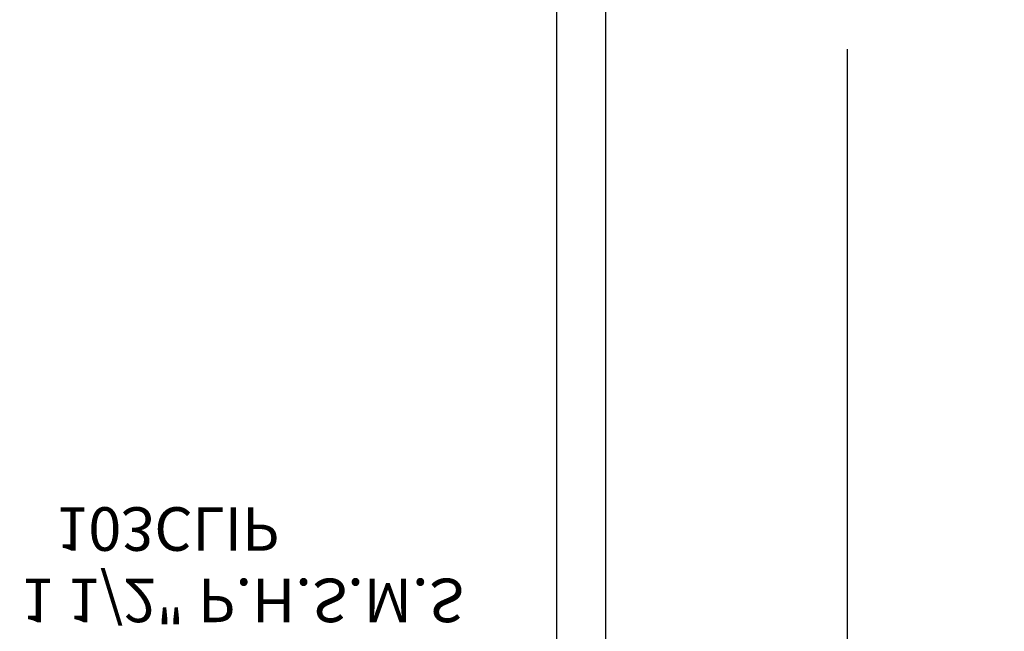
# Model space of a CAD drawing. Units: inches. Extents: x 0 to 108, y 0 to 43.
# Drawn here: x 18 to 20, y 18 to 19 of the extents above; entities that cross this region are included whole.
import ezdxf
from ezdxf import colors
from ezdxf.entities.mleader import LeaderData, LeaderLine
from ezdxf.math import Vec2, Vec3

# ---------------------------------------------------------------- set-up
doc = ezdxf.new("R2010")
doc.units = ezdxf.units.IN
doc.header["$LTSCALE"] = 0.5
doc.header["$MEASUREMENT"] = 0
for name, color, linetype in [('Arcadia-Dim', 4, 'Continuous'), ('Arcadia-Profile', 6, 'Continuous'), ('Arcadia-Title', 1, 'Continuous')]:
    doc.layers.add(name, color=color, linetype=linetype)
doc.styles.get("Standard").update_dxf_attribs({"font": 'ARIALN.TTF'})
doc.dimstyles.new('Arcadia-2', dxfattribs={"dimscale": 2, "dimtxt": 0.0938, "dimasz": 0.0938, "dimexe": 0.0546, "dimexo": 0.0469, "dimgap": 0.0469, "dimtad": 0, "dimtih": 1, "dimdec": 4, "dimrnd": 0.0625, "dimzin": 3, "dimdsep": 46, "dimlunit": 4, "dimtxsty": 'Standard', "dimblk": 'ARCHTICK', "dimcen": 0.0469, "dimdle": 0.0546, "dimclrd": 256, "dimclre": 256, "dimclrt": 256, "dimadec": 0, "dimazin": 0, "dimtfac": 0.75, "dimtdec": 4, "dimtix": 1, "dimtmove": 2, "dimatfit": 3, "dimfxl": 1, "dimtolj": 1, "dimtzin": 3, "dimlwd": -3, "dimlwe": -3, "dimarcsym": 0})

# ---------------------------------------------------------------- blocks, each defined once
blk = doc.blocks.new('_ArchTick')
at = {"color": 0, "linetype": 'ByBlock', "lineweight": -3, "const_width": 0.15}
blk.add_lwpolyline([(-0.5, -0.5), (0.5, 0.5)], dxfattribs=at)
blk = doc.blocks.new('*D124')
at = {"layer": 'Arcadia-Dim', "lineweight": -3, "transparency": 16777216}
for p, q in [((19.9169, 21.9995), (19.9169, 19.8988)), ((19.4907, 21.8903), (20.0261, 21.8903)), ((19.9169, 17.2811), (19.9169, 19.3817)), ((19.4918, 17.3903), (20.0261, 17.3903))]:
    blk.add_line(p, q, dxfattribs=at)
at = {"layer": 'Defpoints', "color": 0, "lineweight": -3, "transparency": 16777216}
for p in [(19.3969, 21.8903), (19.9169, 21.8903), (19.398, 17.3903)]:
    blk.add_point(p, dxfattribs=at)
at = {"layer": 'Arcadia-Dim', "lineweight": -3, "transparency": 16777216, "xscale": 0.1876, "yscale": 0.1876, "zscale": 0.1876}
for p, rotation in [((19.9169, 21.8903), 90), ((19.9169, 17.3903), 270)]:
    blk.add_blockref('_ArchTick', p, dxfattribs=dict(at, rotation=rotation))
at = {"layer": 'Arcadia-Dim', "transparency": 16777216, "insert": (19.9169, 19.6403), "char_height": 0.1876, "attachment_point": 5}
blk.add_mtext('\\A1;4{\\H0.75x;\\S1/2;}"', dxfattribs=at)
blk = doc.blocks.new('*U154')
at = {"layer": 'Defpoints', "lineweight": -3}
for s, p in [('#12 x 1 1/2" P.H.S.M.S', (-0.4781, -0.5069)), ('103CLIP', (-0.0861, -0.6544))]:
    blk.add_text(s, height=0.09, dxfattribs=at).set_placement(p)

msp = doc.modelspace()

# ---------------------------------------------------------------- linework, layer by layer
at = {"layer": 'Arcadia-Profile'}
for points in [[(19.41692, 21.87026), (19.41692, 17.41026)], [(19.31692, 17.55226), (19.31692, 21.72326)]]:
    msp.add_lwpolyline(points, dxfattribs=at)

# ---------------------------------------------------------------- block references
at = {"layer": 'Arcadia-Profile', "lineweight": -3, "xscale": -1, "rotation": 180}
msp.add_blockref('*U154', (18.36704, 17.78088), dxfattribs=at)

# ---------------------------------------------------------------- dimensions: what is measured, and where the dimension line sits
at = {"layer": 'Arcadia-Dim'}
dim = msp.add_linear_dim(base=(19.91692, 21.89026), p1=(19.39796, 17.39028), p2=(19.39692, 21.89026), angle=270, dimstyle='Arcadia-2', dxfattribs=at)
dim.commit()
dim.dimension.update_dxf_attribs({"geometry": '*D124', "text_midpoint": (19.91692, 19.64027)})

# ---------------------------------------------------------------- leaders
at = {"layer": 'Arcadia-Title', "lineweight": -3}
ml = msp.add_multileader_mtext('Standard', dxfattribs=at)
ml.set_content('SCREW SPLINE \\POUTSIDE SET', color=256)
ml.set_leader_properties()
ml.build(insert=Vec2(0, 0))
ml.multileader.update_dxf_attribs({"has_dogleg": 0, "has_text_frame": 1, "dogleg_length": 0.36, "arrow_head_size": 0.12})
ctx = ml.context
ctx.base_point, ctx.char_height, ctx.arrow_head_size, ctx.landing_gap_size, ctx.plane_origin = Vec3(16.55708, 24.96636), 0.25, 0.12, 0.09, Vec3(12.15204, 25.03526)
ctx.text_align_type = 1
notes = []
notes.append((ctx, [(0, (0, 0, 0), (0, 0), (1, 0), 1, [])]))
ctx.mtext.insert, ctx.mtext.alignment, ctx.mtext.flow_direction = Vec3(17.71487, 25.09349), 2, 5
for ctx, leaders in notes:
    for number, flags, end, landing, length, lines in leaders:
        leader = LeaderData()
        leader.index, (leader.has_last_leader_line, leader.has_dogleg_vector, leader.attachment_direction) = number, flags
        leader.last_leader_point, leader.dogleg_vector, leader.dogleg_length = Vec3(end), Vec3(landing), length
        for number, points, colour, breaks in lines:
            line = LeaderLine()
            line.index, line.vertices, line.color, line.breaks = number, Vec3.list(points), colors.encode_raw_color(colour), breaks
            leader.lines.append(line)
        ctx.leaders.append(leader)

doc.saveas('drawing.dxf')
